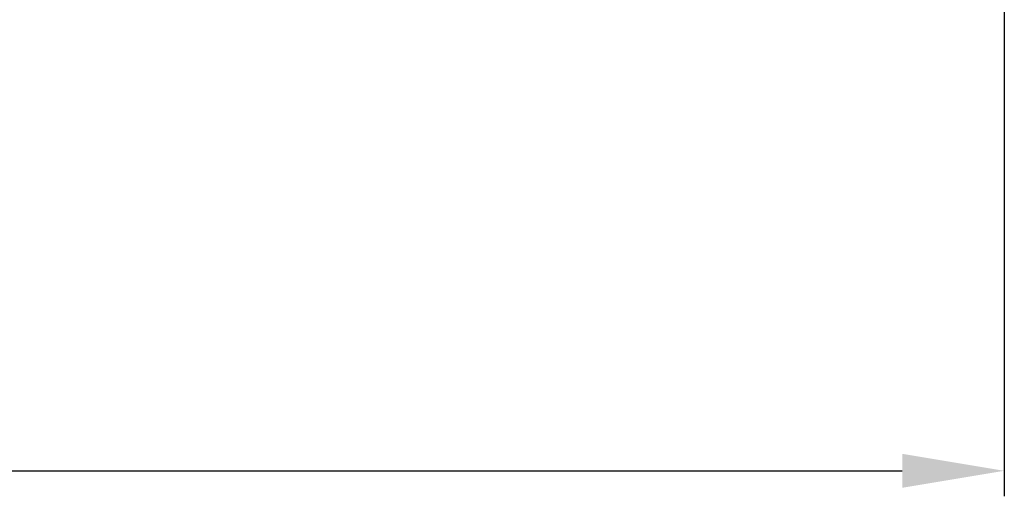
# Model space of a CAD drawing. Units: millimetres. Extents: x 1155 to 2360, y 142 to 992.
# Drawn here: x 1755 to 1803, y 696 to 720 of the extents above; entities that cross this region are included whole.
import ezdxf

# ---------------------------------------------------------------- set-up
doc = ezdxf.new("R2010")
doc.units = ezdxf.units.MM
doc.header["$PDSIZE"] = -1
doc.layers.add('_Layer_', color=7, linetype='Continuous')
doc.styles.add('SLDTEXTSTYLE0', font='txt')
doc.dimstyles.new('ISO-25', dxfattribs={"dimtxt": 2.5, "dimasz": 2.5, "dimexe": 1.25, "dimexo": 0.625, "dimtad": 1, "dimtxsty": 'SLDTEXTSTYLE0', "dimcen": 2.5, "dimadec": 0, "dimazin": 0, "dimtfac": 1, "dimtmove": 0, "dimatfit": 3, "dimfxl": 1, "dimarcsym": 0})

# ---------------------------------------------------------------- blocks, each defined once
blk = doc.blocks.new('*D32')
at = {"layer": '_Layer_', "color": 0, "lineweight": -2, "transparency": 16777216}
for p, q in [((1802.775, 742.025), (1802.775, 696.355)), ((1322.271, 740.208), (1322.271, 696.355)), ((1327.271, 697.605), (1797.775, 697.605))]:
    blk.add_line(p, q, dxfattribs=at)
at = {"layer": '_Layer_', "color": 0, "transparency": 16777216}
for points in [[(1327.271, 698.438), (1327.271, 696.772), (1322.271, 697.605)], [(1797.775, 698.438), (1797.775, 696.772), (1802.775, 697.605)]]:
    blk.add_solid(points, dxfattribs=at)
at = {"layer": 'Defpoints', "color": 0, "transparency": 16777216}
for p in [(1802.775, 742.65), (1322.271, 740.833), (1802.775, 697.605)]:
    blk.add_point(p, dxfattribs=at)
at = {"layer": '_Layer_', "color": 0, "transparency": 16777216, "insert": (1562.271, 704.182), "char_height": 10, "attachment_point": 5, "style": 'SLDTEXTSTYLE0'}
blk.add_mtext('480,5', dxfattribs=at)

msp = doc.modelspace()

# ---------------------------------------------------------------- dimensions: what is measured, and where the dimension line sits
at = {"layer": '_Layer_'}
dim = msp.add_linear_dim(base=(1802.775, 697.605), p1=(1322.271, 740.833), p2=(1802.775, 742.65), dimstyle='ISO-25', override={"dimtxt": 10, "dimasz": 5}, dxfattribs=at)
dim.commit()
dim.dimension.update_dxf_attribs({"geometry": '*D32', "text_midpoint": (1562.271, 697.605), "dimtype": 160})

doc.saveas('drawing.dxf')
